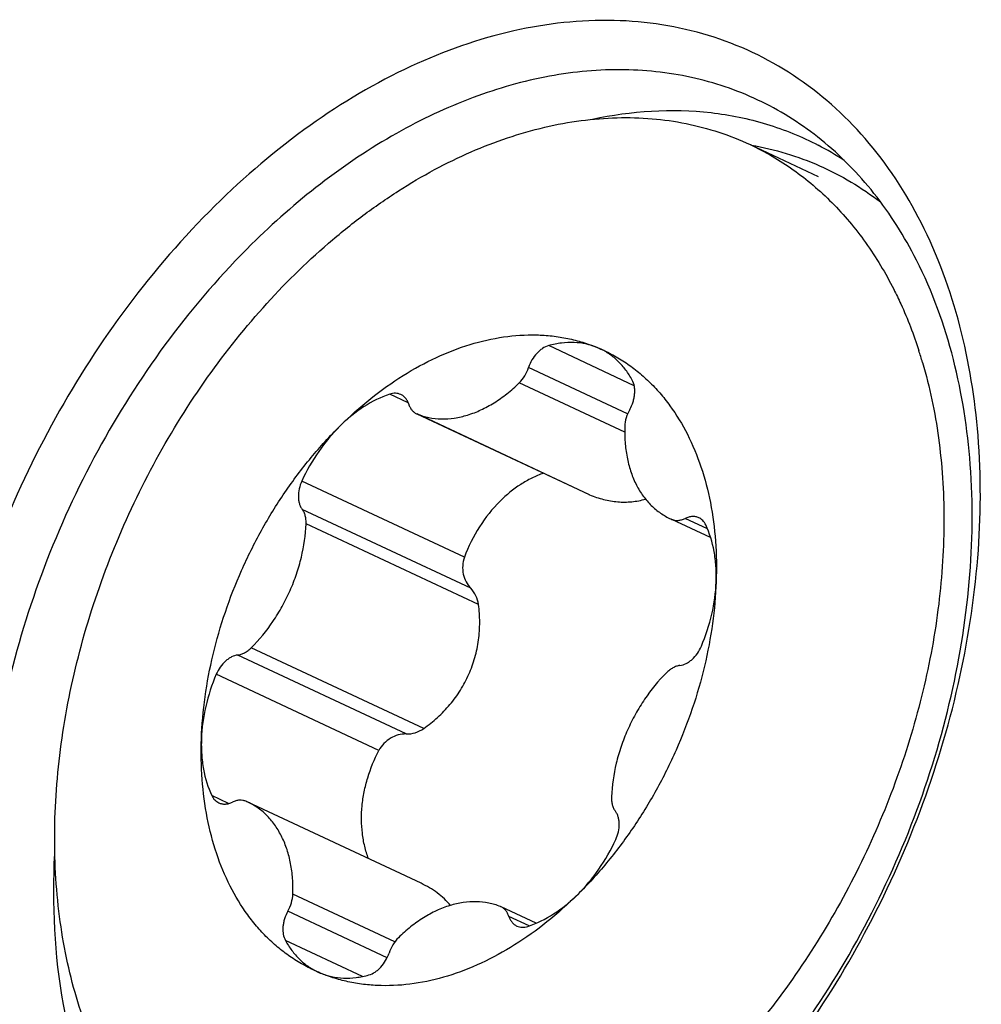
# Model space of a CAD drawing. Units: millimetres. Extents: x 0 to 841, y 0 to 594.
# Drawn here: x 519 to 525, y 108 to 114 of the extents above; entities that cross this region are included whole.
import ezdxf

# ---------------------------------------------------------------- set-up
doc = ezdxf.new("R2010")
doc.units = ezdxf.units.MM
doc.header["$LTSCALE"] = 46.255
doc.layers.add('10105084_CL', color=7, linetype='CONTINUOUS')
doc.layers.add('607065095-000_CL', color=7, linetype='CONTINUOUS')

msp = doc.modelspace()

# ---------------------------------------------------------------- linework, layer by layer
at = {"layer": '10105084_CL', "color": 7, "linetype": 'CONTINUOUS'}
for p, q in [((523.2271, 113.0407), (523.6196, 112.8567)), ((522.2991, 111.0264), (521.3112, 111.4895)), ((523.0005, 110.778), (522.7772, 110.8828)), ((521.3334, 108.7872), (520.3375, 109.2541)), ((521.9959, 108.5572), (521.7942, 108.6517))]:
    msp.add_line(p, q, dxfattribs=at)
at = {"layer": '10105084_CL', "color": 9, "linetype": 'CONTINUOUS'}
for p, q in [((522.5604, 111.6527), (522.0685, 111.8833)), ((522.5221, 111.4901), (521.9524, 111.7572)), ((522.5056, 111.3843), (521.8984, 111.6689)), ((521.2599, 111.5535), (521.153, 111.6037)), ((522.3038, 111.0243), (521.3113, 111.4896)), ((521.5835, 110.6649), (520.6474, 111.1037)), ((521.6196, 110.4858), (520.6498, 110.9405)), ((521.6646, 110.3921), (520.672, 110.8574)), ((523.0004, 110.7784), (522.7773, 110.883)), ((522.9823, 110.8278), (522.8536, 110.8881)), ((521.3487, 109.6782), (520.3561, 110.1435)), ((521.2484, 109.647), (520.2785, 110.1017)), ((521.0909, 109.5518), (520.1548, 109.9907)), ((520.2262, 109.2467), (520.1298, 109.2919)), ((521.1827, 108.4502), (520.5957, 108.7254)), ((521.1386, 108.3587), (520.567, 108.6267)), ((521.9561, 108.5417), (521.8393, 108.5964)), ((520.9959, 108.2507), (520.5528, 108.4584))]:
    msp.add_line(p, q, dxfattribs=at)
at = {"layer": '10105084_CL', "color": 7, "linetype": 'CONTINUOUS'}
for centre, radius, start, end in [((522.2059, 111.529), 0.3717, 64.8825, 67.5223), ((521.6584, 111.0342), 2.6697, 16.3706, 17.9075), ((521.3392, 111.5585), 0.0743, 244.8812, 247.959), ((522.3501, 111.1351), 0.1201, 244.884, 247.3032), ((522.922, 111.2252), 0.3716, 244.8822, 247.0853), ((520.1798, 108.9177), 0.3716, 64.8822, 67.0853), ((521.7626, 108.5844), 0.0743, 64.8812, 67.959), ((520.8959, 108.6139), 0.3717, 244.8825, 247.5222)]:
    msp.add_arc(centre, radius, start, end, dxfattribs=at)
for points, knots in [([(519.5136, 107.7168), (519.4805, 107.782), (519.4197, 107.918), (519.3461, 108.1326), (519.2893, 108.3597), (519.2356, 108.6813), (519.2183, 109.0172), (519.2348, 109.3603), (519.2751, 109.7162), (519.3691, 110.1646), (519.546, 110.6926), (519.7832, 111.2008), (520.0745, 111.6757), (520.4119, 112.1045), (520.7277, 112.4174), (520.9956, 112.6334), (521.1997, 112.7754), (521.4078, 112.8983), (521.6843, 113.0331), (521.9681, 113.1299), (522.2525, 113.1825), (522.4596, 113.1992), (522.6622, 113.1937), (522.8588, 113.1659), (523.0481, 113.116), (523.1688, 113.0681), (523.2271, 113.0407)], [0, 0, 0, 0, 0.027832, 0.056562, 0.086216, 0.116791, 0.180539, 0.213639, 0.24744, 0.316715, 0.387512, 0.458839, 0.529666, 0.598999, 0.665947, 0.698313, 0.729834, 0.760462, 0.79017, 0.84678, 0.873813, 0.900076, 0.925678, 0.950757, 0.975472, 1, 1, 1, 1]), ([(523.2271, 113.0407), (523.2705, 113.0204), (523.3556, 112.9757), (523.4771, 112.8974), (523.5922, 112.8079), (523.7004, 112.7077), (523.8013, 112.5971), (523.9268, 112.4347), (524.007, 112.3009), (524.0543, 112.2076)], [0, 0, 0, 0, 0.120109, 0.240725, 0.362339, 0.485417, 0.610387, 0.73763, 1, 1, 1, 1]), ([(524.0543, 112.2076), (524.0684, 112.1799), (524.1235, 112.0653), (524.1693, 111.9464), (524.1988, 111.8551)], [0, 0, 0, 0, 0.245023, 1, 1, 1, 1]), ([(520.8665, 111.42), (520.9229, 111.4758), (521.039, 111.5797), (521.2251, 111.7127), (521.4169, 111.818), (521.6113, 111.8935), (521.805, 111.938), (521.9649, 111.9485), (522.0884, 111.9402), (522.1779, 111.926), (522.2647, 111.9038), (522.3206, 111.8838), (522.3479, 111.8724)], [0, 0, 0, 0, 0.145123, 0.284566, 0.417765, 0.544533, 0.665122, 0.780282, 0.836254, 0.891378, 0.945879, 1, 1, 1, 1]), ([(522.0685, 111.8833), (522.0558, 111.8798), (522.0372, 111.8708), (522.0151, 111.854), (521.9934, 111.833), (521.9704, 111.8012), (521.9574, 111.7723), (521.9524, 111.7572)], [0, 0, 0, 0, 0.221866, 0.342451, 0.468438, 0.731523, 1, 1, 1, 1]), ([(522.3479, 111.8724), (522.327, 111.8811), (522.2829, 111.8948), (522.2133, 111.9033), (522.1408, 111.8999), (522.0926, 111.89), (522.0685, 111.8833)], [0, 0, 0, 0, 0.239135, 0.483337, 0.736081, 1, 1, 1, 1]), ([(522.3479, 111.8724), (522.3752, 111.8612), (522.4288, 111.836), (522.5053, 111.7906), (522.5777, 111.7378), (522.6457, 111.6778), (522.709, 111.611), (522.7875, 111.5121), (522.8372, 111.4299), (522.8664, 111.3725)], [0, 0, 0, 0, 0.12034, 0.240978, 0.362482, 0.485391, 0.610206, 0.737371, 1, 1, 1, 1]), ([(522.549, 111.6845), (522.5381, 111.7047), (522.5139, 111.7429), (522.47, 111.7934), (522.42, 111.835), (522.3828, 111.8565), (522.3636, 111.8655)], [0, 0, 0, 0, 0.261588, 0.513566, 0.758605, 1, 1, 1, 1]), ([(524.2199, 111.7866), (524.2616, 111.6446), (524.3076, 111.4231), (524.3379, 111.1201), (524.3457, 110.8826), (524.3382, 110.6398), (524.3074, 110.3078), (524.2462, 109.9739), (524.1566, 109.6426), (524.0473, 109.311), (523.8769, 108.9068), (523.6233, 108.4479), (523.326, 108.0249), (523.0452, 107.7077), (522.8047, 107.4812), (522.5614, 107.2792), (522.3052, 107.1054), (522.0396, 106.9652), (521.8414, 106.8794), (521.6428, 106.8121), (521.4449, 106.7638), (521.249, 106.7346), (521.0562, 106.7249), (520.8677, 106.7348), (520.6846, 106.7641), (520.5081, 106.8128), (520.3954, 106.8581), (520.3408, 106.8837)], [0, 0, 0, 0, 0.059737, 0.090892, 0.122845, 0.15554, 0.188911, 0.257318, 0.292196, 0.327378, 0.39819, 0.468887, 0.538582, 0.606449, 0.639484, 0.671807, 0.734052, 0.763934, 0.792954, 0.821122, 0.848469, 0.875051, 0.900945, 0.926254, 0.951103, 0.975633, 1, 1, 1, 1]), ([(521.8984, 111.6689), (521.9107, 111.6809), (521.9322, 111.7086), (521.9469, 111.7405), (521.9524, 111.7572)], [0, 0, 0, 0, 0.492918, 1, 1, 1, 1]), ([(521.3113, 111.4896), (521.333, 111.4808), (521.3789, 111.4671), (521.4513, 111.4595), (521.5265, 111.4646), (521.6033, 111.4823), (521.6803, 111.5121), (521.7562, 111.5536), (521.83, 111.606), (521.876, 111.647), (521.8984, 111.6689)], [0, 0, 0, 0, 0.108605, 0.219725, 0.335011, 0.455684, 0.582477, 0.715641, 0.854997, 1, 1, 1, 1]), ([(522.5348, 111.5162), (522.5427, 111.53), (522.5523, 111.552), (522.5601, 111.5823), (522.5634, 111.6049), (522.564, 111.6269), (522.5613, 111.6539), (522.5551, 111.6732), (522.549, 111.6845)], [0, 0, 0, 0, 0.271751, 0.405554, 0.535798, 0.661189, 0.780748, 1, 1, 1, 1]), ([(521.153, 111.6037), (521.1011, 111.5864), (521.0251, 111.5485), (520.9326, 111.4813), (520.8881, 111.4414), (520.8665, 111.42)], [0, 0, 0, 0, 0.478072, 0.734087, 1, 1, 1, 1]), ([(521.2173, 111.6018), (521.2126, 111.604), (521.2025, 111.6074), (521.1864, 111.6095), (521.1696, 111.6083), (521.1585, 111.6055), (521.153, 111.6037)], [0, 0, 0, 0, 0.237653, 0.480678, 0.733686, 1, 1, 1, 1]), ([(521.2625, 111.5465), (521.2605, 111.5527), (521.2556, 111.5646), (521.2453, 111.5804), (521.2325, 111.5931), (521.2225, 111.5993), (521.2173, 111.6018)], [0, 0, 0, 0, 0.268955, 0.522612, 0.764517, 1, 1, 1, 1]), ([(521.2625, 111.5465), (521.2645, 111.5402), (521.2693, 111.5283), (521.2796, 111.5126), (521.2924, 111.4999), (521.3024, 111.4936), (521.3076, 111.4912)], [0, 0, 0, 0, 0.268953, 0.522609, 0.764514, 1, 1, 1, 1]), ([(522.5348, 111.5162), (522.5261, 111.5009), (522.5125, 111.4689), (522.5066, 111.4344), (522.5061, 111.4175)], [0, 0, 0, 0, 0.509837, 1, 1, 1, 1]), ([(520.0695, 109.619), (520.0724, 109.6997), (520.087, 109.8631), (520.1334, 110.1076), (520.2038, 110.3515), (520.2971, 110.5906), (520.4116, 110.8208), (520.5454, 111.0384), (520.6963, 111.2396), (520.8083, 111.3624), (520.8665, 111.42)], [0, 0, 0, 0, 0.120256, 0.243988, 0.370223, 0.497881, 0.625817, 0.75288, 0.877952, 1, 1, 1, 1]), ([(520.8665, 111.42), (520.8215, 111.3754), (520.7388, 111.2757), (520.6748, 111.1631), (520.6474, 111.1037)], [0, 0, 0, 0, 0.492094, 1, 1, 1, 1]), ([(522.5061, 111.4175), (522.5051, 111.3875), (522.5062, 111.3286), (522.5172, 111.2428), (522.5375, 111.1626), (522.5668, 111.0893), (522.6046, 111.0241), (522.6505, 110.968), (522.7037, 110.922), (522.7436, 110.8985), (522.7643, 110.8888)], [0, 0, 0, 0, 0.144673, 0.283464, 0.415998, 0.542271, 0.662707, 0.778189, 0.890052, 1, 1, 1, 1]), ([(522.8664, 111.3725), (522.897, 111.3122), (522.9501, 111.1835), (523.0038, 110.9765), (523.0327, 110.7544), (523.0351, 110.6017), (523.0323, 110.5239)], [0, 0, 0, 0, 0.232228, 0.47641, 0.732579, 1, 1, 1, 1]), ([(522.0378, 111.1489), (522.0151, 111.1407), (521.9702, 111.1214), (521.8836, 111.0719), (521.8244, 111.0237), (521.7882, 110.9879)], [0, 0, 0, 0, 0.24186, 0.489162, 1, 1, 1, 1]), ([(520.6474, 111.1037), (520.6408, 111.0894), (520.6307, 111.06), (520.6264, 111.022), (520.6285, 110.9933), (520.6328, 110.9736), (520.6397, 110.9558), (520.6462, 110.9453), (520.6498, 110.9405)], [0, 0, 0, 0, 0.277711, 0.542071, 0.666264, 0.783963, 0.895039, 1, 1, 1, 1]), ([(522.3038, 111.0243), (522.3298, 111.0134), (522.3829, 110.9955), (522.4649, 110.9817), (522.5465, 110.9821), (522.5996, 110.9923), (522.6252, 110.9997)], [0, 0, 0, 0, 0.257857, 0.509649, 0.756384, 1, 1, 1, 1]), ([(521.7882, 110.9879), (521.7433, 110.9435), (521.6628, 110.8421), (521.606, 110.726), (521.5835, 110.6649)], [0, 0, 0, 0, 0.492316, 1, 1, 1, 1]), ([(520.672, 110.8574), (520.6723, 110.8654), (520.6719, 110.8809), (520.668, 110.9032), (520.6608, 110.9233), (520.6538, 110.9352), (520.6498, 110.9405)], [0, 0, 0, 0, 0.273013, 0.530884, 0.772859, 1, 1, 1, 1]), ([(522.9324, 110.8921), (522.9267, 110.8948), (522.9143, 110.8988), (522.8943, 110.9), (522.8736, 110.8965), (522.8602, 110.8913), (522.8536, 110.8881)], [0, 0, 0, 0, 0.233102, 0.473821, 0.728235, 1, 1, 1, 1]), ([(520.3561, 110.1435), (520.4026, 110.1899), (520.466, 110.2675), (520.5358, 110.3814), (520.5811, 110.4726), (520.6181, 110.5673), (520.655, 110.6944), (520.6694, 110.7926), (520.672, 110.8574)], [0, 0, 0, 0, 0.247054, 0.374153, 0.502106, 0.629783, 0.756063, 1, 1, 1, 1]), ([(522.7773, 110.883), (522.7829, 110.8806), (522.795, 110.8772), (522.8143, 110.8765), (522.8342, 110.8801), (522.8471, 110.8851), (522.8536, 110.8881)], [0, 0, 0, 0, 0.233013, 0.474096, 0.728679, 1, 1, 1, 1]), ([(522.972, 110.851), (522.9698, 110.8557), (522.9648, 110.8644), (522.9556, 110.8759), (522.9448, 110.8854), (522.9366, 110.8901), (522.9324, 110.8921)], [0, 0, 0, 0, 0.263523, 0.515903, 0.760117, 1, 1, 1, 1]), ([(523.0323, 110.5239), (523.0334, 110.5537), (523.0326, 110.6123), (523.019, 110.7233), (522.9948, 110.8029), (522.972, 110.851)], [0, 0, 0, 0, 0.26684, 0.522988, 1, 1, 1, 1]), ([(521.5835, 110.6649), (521.5778, 110.6494), (521.5709, 110.6168), (521.5742, 110.5677), (521.5903, 110.5225), (521.6089, 110.4968), (521.6196, 110.4858)], [0, 0, 0, 0, 0.257814, 0.512564, 0.760325, 1, 1, 1, 1]), ([(523.0323, 110.5239), (523.0294, 110.4432), (523.0148, 110.2798), (522.9684, 110.0353), (522.898, 109.7914), (522.8047, 109.5524), (522.6902, 109.3221), (522.5564, 109.1045), (522.4055, 108.9033), (522.2935, 108.7805), (522.2353, 108.7229)], [0, 0, 0, 0, 0.120256, 0.243988, 0.370223, 0.497881, 0.625817, 0.75288, 0.877952, 1, 1, 1, 1]), ([(522.947, 110.1523), (522.9724, 110.2122), (523.0123, 110.3341), (523.0301, 110.4614), (523.0323, 110.5239)], [0, 0, 0, 0, 0.509921, 1, 1, 1, 1]), ([(521.6646, 110.3921), (521.6623, 110.4098), (521.6522, 110.4441), (521.6317, 110.4735), (521.6196, 110.4858)], [0, 0, 0, 0, 0.508935, 1, 1, 1, 1]), ([(521.3487, 109.6782), (521.3765, 109.6978), (521.4301, 109.7407), (521.5015, 109.8149), (521.5625, 109.8984), (521.6111, 109.9898), (521.646, 110.0872), (521.6667, 110.1881), (521.6734, 110.2905), (521.6689, 110.3585), (521.6646, 110.3921)], [0, 0, 0, 0, 0.124517, 0.249702, 0.375273, 0.500966, 0.62653, 0.751721, 0.876293, 1, 1, 1, 1]), ([(520.2785, 110.1017), (520.2853, 110.1026), (520.299, 110.1058), (520.319, 110.1147), (520.3384, 110.1273), (520.3503, 110.1378), (520.3561, 110.1435)], [0, 0, 0, 0, 0.227386, 0.4699, 0.727876, 1, 1, 1, 1]), ([(522.8233, 110.0412), (522.8357, 110.0428), (522.8545, 110.0491), (522.8773, 110.0628), (522.9003, 110.081), (522.9256, 110.1102), (522.9408, 110.1377), (522.947, 110.1523)], [0, 0, 0, 0, 0.217259, 0.335976, 0.46088, 0.725112, 1, 1, 1, 1]), ([(520.2785, 110.1017), (520.2661, 110.1001), (520.2473, 110.0938), (520.2245, 110.0802), (520.2015, 110.0619), (520.1762, 110.0327), (520.161, 110.0053), (520.1548, 109.9907)], [0, 0, 0, 0, 0.217259, 0.335976, 0.46088, 0.725112, 1, 1, 1, 1]), ([(520.1548, 109.9907), (520.1294, 109.9307), (520.0894, 109.8088), (520.0717, 109.6815), (520.0695, 109.619)], [0, 0, 0, 0, 0.509921, 1, 1, 1, 1]), ([(522.7457, 109.9994), (522.6992, 109.953), (522.6358, 109.8754), (522.566, 109.7616), (522.5207, 109.6703), (522.4837, 109.5756), (522.4468, 109.4485), (522.4324, 109.3503), (522.4298, 109.2855)], [0, 0, 0, 0, 0.247054, 0.374153, 0.502106, 0.629783, 0.756063, 1, 1, 1, 1]), ([(522.8233, 110.0412), (522.8165, 110.0404), (522.8028, 110.0371), (522.7828, 110.0282), (522.7634, 110.0156), (522.7514, 110.0051), (522.7457, 109.9994)], [0, 0, 0, 0, 0.227386, 0.4699, 0.727876, 1, 1, 1, 1]), ([(521.2484, 109.647), (521.2658, 109.6467), (521.3015, 109.6519), (521.3339, 109.6679), (521.3487, 109.6782)], [0, 0, 0, 0, 0.491117, 1, 1, 1, 1]), ([(520.2354, 108.7704), (520.2048, 108.8307), (520.1517, 108.9594), (520.098, 109.1664), (520.0691, 109.3885), (520.0667, 109.5412), (520.0695, 109.619)], [0, 0, 0, 0, 0.232228, 0.47641, 0.732579, 1, 1, 1, 1]), ([(520.0695, 109.619), (520.0684, 109.5892), (520.0692, 109.5306), (520.0828, 109.4196), (520.107, 109.34), (520.1298, 109.2919)], [0, 0, 0, 0, 0.26684, 0.522988, 1, 1, 1, 1]), ([(521.2484, 109.647), (521.2329, 109.6473), (521.2012, 109.6433), (521.1567, 109.6243), (521.1181, 109.5935), (521.0986, 109.5664), (521.0909, 109.5518)], [0, 0, 0, 0, 0.240469, 0.489077, 0.743803, 1, 1, 1, 1]), ([(521.031, 108.929), (521.0223, 108.9522), (521.0077, 109.0004), (520.9896, 109.1018), (520.9891, 109.2081), (521.005, 109.3146), (521.0323, 109.423), (521.0647, 109.5016), (521.0909, 109.5518)], [0, 0, 0, 0, 0.115684, 0.234157, 0.479505, 0.606527, 0.735953, 1, 1, 1, 1]), ([(520.1298, 109.2919), (520.132, 109.2873), (520.137, 109.2785), (520.1462, 109.267), (520.157, 109.2576), (520.1652, 109.2528), (520.1694, 109.2508)], [0, 0, 0, 0, 0.263523, 0.515903, 0.760117, 1, 1, 1, 1]), ([(520.1694, 109.2508), (520.1751, 109.2481), (520.1875, 109.2441), (520.2075, 109.243), (520.2281, 109.2464), (520.2416, 109.2516), (520.2482, 109.2548)], [0, 0, 0, 0, 0.233102, 0.473821, 0.728235, 1, 1, 1, 1]), ([(520.3245, 109.2599), (520.3189, 109.2623), (520.3068, 109.2657), (520.2875, 109.2664), (520.2676, 109.2629), (520.2546, 109.2579), (520.2482, 109.2548)], [0, 0, 0, 0, 0.233013, 0.474096, 0.728679, 1, 1, 1, 1]), ([(520.5957, 108.7254), (520.5967, 108.7554), (520.5956, 108.8143), (520.5846, 108.9001), (520.5643, 108.9803), (520.535, 109.0536), (520.4972, 109.1188), (520.4513, 109.175), (520.3981, 109.221), (520.3582, 109.2444), (520.3375, 109.2541)], [0, 0, 0, 0, 0.144673, 0.283464, 0.415998, 0.542271, 0.662707, 0.778189, 0.890052, 1, 1, 1, 1]), ([(522.4298, 109.2855), (522.4294, 109.2776), (522.4298, 109.262), (522.4338, 109.2397), (522.441, 109.2196), (522.448, 109.2077), (522.452, 109.2024)], [0, 0, 0, 0, 0.273013, 0.530884, 0.772859, 1, 1, 1, 1]), ([(522.4544, 109.0392), (522.461, 109.0535), (522.471, 109.0829), (522.4754, 109.1209), (522.4733, 109.1497), (522.469, 109.1693), (522.4621, 109.1871), (522.4556, 109.1976), (522.452, 109.2024)], [0, 0, 0, 0, 0.277711, 0.542071, 0.666264, 0.783963, 0.895039, 1, 1, 1, 1]), ([(522.2353, 108.7229), (522.2803, 108.7675), (522.363, 108.8673), (522.427, 108.9798), (522.4544, 109.0392)], [0, 0, 0, 0, 0.492094, 1, 1, 1, 1]), ([(520.7538, 108.2705), (520.7266, 108.2818), (520.673, 108.307), (520.5965, 108.3524), (520.5241, 108.4051), (520.4561, 108.4651), (520.3928, 108.5319), (520.3143, 108.6308), (520.2646, 108.713), (520.2354, 108.7704)], [0, 0, 0, 0, 0.12034, 0.240978, 0.362482, 0.485391, 0.610206, 0.737371, 1, 1, 1, 1]), ([(521.5037, 108.6602), (521.4925, 108.6734), (521.4682, 108.6987), (521.4133, 108.7443), (521.3664, 108.7718), (521.3336, 108.7872)], [0, 0, 0, 0, 0.24354, 0.491211, 1, 1, 1, 1]), ([(520.567, 108.6267), (520.5757, 108.642), (520.5893, 108.6741), (520.5952, 108.7085), (520.5957, 108.7254)], [0, 0, 0, 0, 0.509837, 1, 1, 1, 1]), ([(522.2353, 108.7229), (522.1789, 108.6672), (522.0628, 108.5633), (521.8767, 108.4302), (521.6849, 108.325), (521.4905, 108.2494), (521.2968, 108.2049), (521.1369, 108.1944), (521.0134, 108.2027), (520.9239, 108.2169), (520.8371, 108.2391), (520.7812, 108.2592), (520.7538, 108.2705)], [0, 0, 0, 0, 0.145123, 0.284566, 0.417765, 0.544533, 0.665122, 0.780282, 0.836254, 0.891378, 0.945879, 1, 1, 1, 1]), ([(521.9488, 108.5392), (522.0007, 108.5565), (522.0767, 108.5944), (522.1692, 108.6616), (522.2137, 108.7016), (522.2353, 108.7229)], [0, 0, 0, 0, 0.478072, 0.734087, 1, 1, 1, 1]), ([(521.7905, 108.6533), (521.7688, 108.6621), (521.7229, 108.6758), (521.6505, 108.6834), (521.5753, 108.6783), (521.4985, 108.6607), (521.4215, 108.6308), (521.3456, 108.5893), (521.2718, 108.5369), (521.2257, 108.496), (521.2034, 108.474)], [0, 0, 0, 0, 0.108605, 0.219725, 0.335011, 0.455684, 0.582477, 0.715641, 0.854997, 1, 1, 1, 1]), ([(521.8393, 108.5964), (521.8373, 108.6027), (521.8324, 108.6146), (521.8222, 108.6304), (521.8094, 108.6431), (521.7994, 108.6493), (521.7942, 108.6517)], [0, 0, 0, 0, 0.268953, 0.522609, 0.764514, 1, 1, 1, 1]), ([(520.567, 108.6267), (520.5591, 108.6129), (520.5495, 108.5909), (520.5416, 108.5606), (520.5384, 108.538), (520.5378, 108.516), (520.5405, 108.489), (520.5467, 108.4697), (520.5528, 108.4584)], [0, 0, 0, 0, 0.271751, 0.405554, 0.535798, 0.661189, 0.780748, 1, 1, 1, 1]), ([(521.8393, 108.5964), (521.8413, 108.5902), (521.8462, 108.5783), (521.8565, 108.5625), (521.8692, 108.5498), (521.8793, 108.5436), (521.8845, 108.5412)], [0, 0, 0, 0, 0.268955, 0.522612, 0.764517, 1, 1, 1, 1]), ([(521.8845, 108.5412), (521.8892, 108.5389), (521.8993, 108.5355), (521.9154, 108.5335), (521.9322, 108.5346), (521.9433, 108.5374), (521.9488, 108.5392)], [0, 0, 0, 0, 0.237653, 0.480678, 0.733686, 1, 1, 1, 1]), ([(521.2034, 108.474), (521.1911, 108.462), (521.1695, 108.4343), (521.1548, 108.4025), (521.1494, 108.3857)], [0, 0, 0, 0, 0.492918, 1, 1, 1, 1]), ([(520.5528, 108.4584), (520.5637, 108.4382), (520.5879, 108.4), (520.6318, 108.3495), (520.6818, 108.3079), (520.719, 108.2864), (520.7382, 108.2774)], [0, 0, 0, 0, 0.261588, 0.513566, 0.758605, 1, 1, 1, 1]), ([(521.0333, 108.2596), (521.0459, 108.2631), (521.0646, 108.2721), (521.0867, 108.2889), (521.1084, 108.3099), (521.1314, 108.3417), (521.1444, 108.3706), (521.1494, 108.3857)], [0, 0, 0, 0, 0.221866, 0.342451, 0.468438, 0.731523, 1, 1, 1, 1]), ([(520.7538, 108.2705), (520.7748, 108.2618), (520.8189, 108.2481), (520.8885, 108.2396), (520.961, 108.243), (521.0092, 108.2529), (521.0333, 108.2596)], [0, 0, 0, 0, 0.239135, 0.483337, 0.736081, 1, 1, 1, 1])]:
    msp.add_open_spline(points, degree=3, knots=knots, dxfattribs=at)
at = {"layer": '607065095-000_CL', "color": 9, "linetype": 'CONTINUOUS'}
for centre, radius, start, end in [((522.9215, 111.2866), 1.7795, 79.8288, 80.1111), ((522.8107, 111.4833), 1.7519, 56.855, 62.4831)]:
    msp.add_arc(centre, radius, start, end, dxfattribs=at)
at = {"layer": '607065095-000_CL', "color": 7, "linetype": 'CONTINUOUS'}
for points, knots in [([(524.2124, 112.5916), (524.1246, 112.7646), (523.9155, 113.084), (523.4943, 113.4591), (522.9928, 113.6953), (522.4353, 113.7807), (521.8476, 113.7148), (521.2526, 113.504), (520.6719, 113.1589), (520.3173, 112.8565), (520.1472, 112.6882)], [0, 0, 0, 0, 0.120731, 0.234959, 0.346805, 0.460986, 0.581623, 0.71134, 0.851011, 1, 1, 1, 1]), ([(523.636, 113.069), (523.5311, 113.1537), (523.302, 113.3006), (522.9149, 113.4377), (522.4979, 113.4865), (522.0625, 113.4467), (521.6192, 113.3204), (521.0166, 113.0348), (520.6075, 112.7131), (520.3584, 112.4668)], [0, 0, 0, 0, 0.110877, 0.221537, 0.334889, 0.453405, 0.578795, 0.71189, 1, 1, 1, 1]), ([(524.1853, 112.3758), (524.1166, 112.5113), (523.9577, 112.7641), (523.7485, 112.9781), (523.636, 113.069)], [0, 0, 0, 0, 0.512346, 1, 1, 1, 1]), ([(520.1472, 112.6882), (519.7853, 112.3303), (519.3191, 111.6996), (518.8807, 110.7659), (518.6481, 110.027), (518.5247, 109.2841), (518.5113, 108.3614), (518.6692, 107.6865), (518.8643, 107.3022)], [0, 0, 0, 0, 0.260825, 0.394911, 0.527656, 0.656474, 0.779173, 1, 1, 1, 1]), ([(523.0033, 107.2802), (523.3525, 107.6408), (523.8009, 108.2688), (524.2202, 109.1929), (524.4404, 109.9201), (524.5548, 110.6492), (524.5614, 111.554), (524.4038, 112.2145), (524.2124, 112.5916)], [0, 0, 0, 0, 0.261856, 0.395947, 0.528486, 0.656999, 0.7794, 1, 1, 1, 1]), ([(520.3584, 112.4668), (520.0177, 112.1298), (519.5789, 111.5361), (519.1662, 110.6571), (518.9472, 109.9615), (518.831, 109.2622), (518.8184, 108.3935), (518.9671, 107.7582), (519.1507, 107.3965)], [0, 0, 0, 0, 0.260823, 0.394911, 0.527656, 0.656475, 0.779174, 1, 1, 1, 1]), ([(522.9776, 107.3055), (523.3183, 107.6425), (523.7571, 108.2362), (524.1698, 109.1152), (524.3888, 109.8108), (524.505, 110.5101), (524.5176, 111.3787), (524.3689, 112.014), (524.1853, 112.3758)], [0, 0, 0, 0, 0.260823, 0.394911, 0.527656, 0.656475, 0.779174, 1, 1, 1, 1])]:
    msp.add_open_spline(points, degree=3, knots=knots, dxfattribs=at)
at = {"layer": '607065095-000_CL', "color": 9, "linetype": 'CONTINUOUS'}
for points, knots in [([(522.3201, 113.1876), (522.5429, 113.2354), (522.8869, 113.2584), (523.3235, 113.1687), (523.525, 113.0866), (523.6201, 113.0371)], [0, 0, 0, 0, 0.513336, 0.758338, 1, 1, 1, 1]), ([(523.2358, 113.0382), (523.3699, 113.0141), (523.6333, 112.9347), (523.8696, 112.7937), (523.9773, 112.7109)], [0, 0, 0, 0, 0.500716, 1, 1, 1, 1]), ([(519.5148, 107.3375), (519.3995, 107.5741), (519.2366, 108.1106), (519.2103, 108.6674), (519.2252, 108.9565)], [0, 0, 0, 0, 0.476224, 1, 1, 1, 1])]:
    msp.add_open_spline(points, degree=3, knots=knots, dxfattribs=at)

doc.saveas('drawing.dxf')
